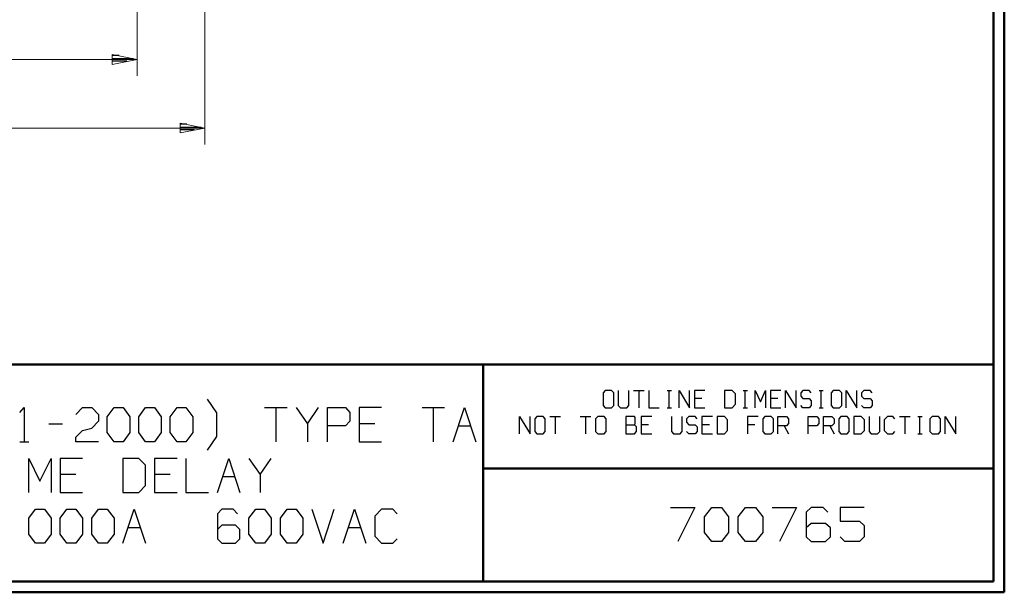
# Model space of a CAD drawing. Units: inches. Extents: x -3.57 to 3.55, y -2.65 to 2.88.
# Drawn here: x 0.1 to 3.55, y -2.65 to -0.64 of the extents above; entities that cross this region are included whole.
import ezdxf

# ---------------------------------------------------------------- set-up
doc = ezdxf.new("R2010")
doc.units = ezdxf.units.IN
doc.header["$MEASUREMENT"] = 0
doc.layers.add('Layer 1', color=7, linetype='Continuous')

msp = doc.modelspace()

# ---------------------------------------------------------------- linework, layer by layer
at = {"layer": 'Layer 1', "lineweight": 50}
for points in [[(3.5521, 2.7597), (3.5521, 2.7597), (3.5521, -2.6458), (3.5521, -2.6458)], [(3.5146, 2.7215), (3.5146, 2.7215), (3.5146, -2.6076), (3.5146, -2.6076)], [(3.5146, -1.8465), (3.5146, -1.8465), (-3.5285, -1.8465), (-3.5285, -1.8465)], [(1.725, -2.6076), (1.725, -2.6076), (1.725, -1.8465), (1.725, -1.8465)], [(1.725, -2.2111), (1.725, -2.2111), (3.5146, -2.2111), (3.5146, -2.2111)], [(3.5146, -2.6076), (3.5146, -2.6076), (-3.5285, -2.6076), (-3.5285, -2.6076)], [(3.5521, -2.6458), (3.5521, -2.6458), (-3.5667, -2.6458), (-3.5667, -2.6458)]]:
    msp.add_open_spline(points, degree=3, dxfattribs=at)
at = {"layer": 'Layer 1', "lineweight": 13}
for points in [[(0.5118, 0.8653), (0.5118, 0.8653), (0.5118, -0.8333), (0.5118, -0.8333)], [(0.7493, 0.5083), (0.7493, 0.5083), (0.7493, -1.0743), (0.7493, -1.0743)], [(-1.1375, -0.7764), (-1.1375, -0.7764), (0.5118, -0.7764), (0.5118, -0.7764)], [(-1.1375, -1.0167), (-1.1375, -1.0167), (0.7493, -1.0167), (0.7493, -1.0167)]]:
    msp.add_open_spline(points, degree=3, dxfattribs=at)
for points in [[(0.4243, -0.7938), (0.4243, -0.7938), (0.5118, -0.7764), (0.5118, -0.7764), (0.5118, -0.7764), (0.5118, -0.7764), (0.4243, -0.759), (0.4243, -0.759), (0.4243, -0.759), (0.4243, -0.759), (0.4243, -0.7938), (0.4243, -0.7938)], [(0.6625, -1.034), (0.6625, -1.034), (0.7493, -1.0167), (0.7493, -1.0167), (0.7493, -1.0167), (0.7493, -1.0167), (0.6625, -0.9993), (0.6625, -0.9993), (0.6625, -0.9993), (0.6625, -0.9993), (0.6625, -1.034), (0.6625, -1.034)]]:
    msp.add_open_spline(points, degree=3, knots=[0, 0, 0, 0, 0.25, 0.25, 0.25, 0.25, 0.5, 0.5, 0.5, 0.5, 1, 1, 1, 1], dxfattribs=at)
at = {"layer": 'Layer 1', "lineweight": 25}
for points in [[(0.4479, -0.7625), (0.4479, -0.7625), (0.425, -0.7625), (0.425, -0.7625)], [(0.425, -0.7729), (0.425, -0.7729), (0.4979, -0.7729), (0.4979, -0.7729)], [(0.475, -0.7826), (0.475, -0.7826), (0.425, -0.7826), (0.425, -0.7826)], [(0.425, -0.7931), (0.425, -0.7931), (0.425, -0.7931), (0.425, -0.7931)], [(0.6861, -1.0035), (0.6861, -1.0035), (0.6625, -1.0035), (0.6625, -1.0035)], [(0.6625, -1.0139), (0.6625, -1.0139), (0.7361, -1.0139), (0.7361, -1.0139)], [(0.7125, -1.0236), (0.7125, -1.0236), (0.6625, -1.0236), (0.6625, -1.0236)], [(0.6625, -1.034), (0.6625, -1.034), (0.6625, -1.034), (0.6625, -1.034)], [(2.1528, -1.9375), (2.1528, -1.9375), (2.1451, -1.9458), (2.1451, -1.9458)], [(2.1451, -1.9458), (2.1451, -1.9458), (2.1451, -1.9903), (2.1451, -1.9903)], [(2.175, -1.9375), (2.175, -1.9375), (2.1528, -1.9375), (2.1528, -1.9375)], [(2.1826, -1.9458), (2.1826, -1.9458), (2.175, -1.9375), (2.175, -1.9375)], [(2.1826, -1.9903), (2.1826, -1.9903), (2.1826, -1.9458), (2.1826, -1.9458)], [(2.1986, -1.9375), (2.1986, -1.9375), (2.1986, -1.9903), (2.1986, -1.9903)], [(2.2354, -1.9903), (2.2354, -1.9903), (2.2354, -1.9375), (2.2354, -1.9375)], [(2.2521, -1.9375), (2.2521, -1.9375), (2.2889, -1.9375), (2.2889, -1.9375)], [(2.2708, -1.9375), (2.2708, -1.9375), (2.2708, -1.9986), (2.2708, -1.9986)], [(2.3056, -1.9375), (2.3056, -1.9375), (2.3056, -1.9986), (2.3056, -1.9986)], [(2.3694, -1.9375), (2.3694, -1.9375), (2.3847, -1.9375), (2.3847, -1.9375)], [(2.3771, -1.9986), (2.3771, -1.9986), (2.3771, -1.9375), (2.3771, -1.9375)], [(2.4118, -1.9986), (2.4118, -1.9986), (2.4118, -1.9375), (2.4118, -1.9375)], [(2.4118, -1.9375), (2.4118, -1.9375), (2.4486, -1.9986), (2.4486, -1.9986)], [(2.4486, -1.9986), (2.4486, -1.9986), (2.4486, -1.9375), (2.4486, -1.9375)], [(2.5021, -1.9375), (2.5021, -1.9375), (2.4653, -1.9375), (2.4653, -1.9375)], [(2.4653, -1.9375), (2.4653, -1.9375), (2.4653, -1.9986), (2.4653, -1.9986)], [(2.491, -1.966), (2.491, -1.966), (2.4653, -1.966), (2.4653, -1.966)], [(2.5979, -1.9375), (2.5979, -1.9375), (2.5715, -1.9375), (2.5715, -1.9375)], [(2.5715, -1.9375), (2.5715, -1.9375), (2.5715, -1.9986), (2.5715, -1.9986)], [(2.609, -1.9493), (2.609, -1.9493), (2.5979, -1.9375), (2.5979, -1.9375)], [(2.609, -1.9861), (2.609, -1.9861), (2.609, -1.9493), (2.609, -1.9493)], [(2.6361, -1.9375), (2.6361, -1.9375), (2.6514, -1.9375), (2.6514, -1.9375)], [(2.6438, -1.9986), (2.6438, -1.9986), (2.6438, -1.9375), (2.6438, -1.9375)], [(2.6785, -1.9986), (2.6785, -1.9986), (2.6785, -1.9375), (2.6785, -1.9375)], [(2.6785, -1.9375), (2.6785, -1.9375), (2.6972, -1.9778), (2.6972, -1.9778)], [(2.6972, -1.9778), (2.6972, -1.9778), (2.7153, -1.9375), (2.7153, -1.9375)], [(2.7153, -1.9375), (2.7153, -1.9375), (2.7153, -1.9986), (2.7153, -1.9986)], [(2.7688, -1.9375), (2.7688, -1.9375), (2.7319, -1.9375), (2.7319, -1.9375)], [(2.7319, -1.9375), (2.7319, -1.9375), (2.7319, -1.9986), (2.7319, -1.9986)], [(2.7576, -1.966), (2.7576, -1.966), (2.7319, -1.966), (2.7319, -1.966)], [(2.7847, -1.9986), (2.7847, -1.9986), (2.7847, -1.9375), (2.7847, -1.9375)], [(2.7847, -1.9375), (2.7847, -1.9375), (2.8222, -1.9986), (2.8222, -1.9986)], [(2.8222, -1.9986), (2.8222, -1.9986), (2.8222, -1.9375), (2.8222, -1.9375)], [(2.8458, -1.9375), (2.8458, -1.9375), (2.8382, -1.9458), (2.8382, -1.9458)], [(2.8382, -1.9458), (2.8382, -1.9458), (2.8382, -1.9576), (2.8382, -1.9576)], [(2.8382, -1.9576), (2.8382, -1.9576), (2.8458, -1.966), (2.8458, -1.966)], [(2.8681, -1.9375), (2.8681, -1.9375), (2.8458, -1.9375), (2.8458, -1.9375)], [(2.8458, -1.966), (2.8458, -1.966), (2.8681, -1.966), (2.8681, -1.966)], [(2.875, -1.9458), (2.875, -1.9458), (2.8681, -1.9375), (2.8681, -1.9375)], [(2.8681, -1.966), (2.8681, -1.966), (2.875, -1.9743), (2.875, -1.9743)], [(2.9028, -1.9375), (2.9028, -1.9375), (2.9174, -1.9375), (2.9174, -1.9375)], [(2.9097, -1.9986), (2.9097, -1.9986), (2.9097, -1.9375), (2.9097, -1.9375)], [(2.9521, -1.9375), (2.9521, -1.9375), (2.9451, -1.9458), (2.9451, -1.9458)], [(2.9451, -1.9458), (2.9451, -1.9458), (2.9451, -1.9903), (2.9451, -1.9903)], [(2.9743, -1.9375), (2.9743, -1.9375), (2.9521, -1.9375), (2.9521, -1.9375)], [(2.9819, -1.9458), (2.9819, -1.9458), (2.9743, -1.9375), (2.9743, -1.9375)], [(2.9819, -1.9903), (2.9819, -1.9903), (2.9819, -1.9458), (2.9819, -1.9458)], [(2.9979, -1.9986), (2.9979, -1.9986), (2.9979, -1.9375), (2.9979, -1.9375)], [(2.9979, -1.9375), (2.9979, -1.9375), (3.0354, -1.9986), (3.0354, -1.9986)], [(3.0354, -1.9986), (3.0354, -1.9986), (3.0354, -1.9375), (3.0354, -1.9375)], [(3.059, -1.9375), (3.059, -1.9375), (3.0514, -1.9458), (3.0514, -1.9458)], [(3.0514, -1.9458), (3.0514, -1.9458), (3.0514, -1.9576), (3.0514, -1.9576)], [(3.0514, -1.9576), (3.0514, -1.9576), (3.059, -1.966), (3.059, -1.966)], [(3.0813, -1.9375), (3.0813, -1.9375), (3.059, -1.9375), (3.059, -1.9375)], [(3.059, -1.966), (3.059, -1.966), (3.0813, -1.966), (3.0813, -1.966)], [(3.0882, -1.9458), (3.0882, -1.9458), (3.0813, -1.9375), (3.0813, -1.9375)], [(3.0813, -1.966), (3.0813, -1.966), (3.0882, -1.9743), (3.0882, -1.9743)], [(0.1, -2.0146), (0.1, -2.0146), (0.1153, -1.9979), (0.1153, -1.9979)], [(0.1153, -1.9979), (0.1153, -1.9979), (0.1153, -2.1174), (0.1153, -2.1174)], [(0.2965, -2.0222), (0.2965, -2.0222), (0.3201, -1.9979), (0.3201, -1.9979)], [(0.3201, -1.9979), (0.3201, -1.9979), (0.3521, -1.9979), (0.3521, -1.9979)], [(0.3521, -1.9979), (0.3521, -1.9979), (0.3757, -2.0222), (0.3757, -2.0222)], [(0.4069, -2.0299), (0.4069, -2.0299), (0.4306, -1.9979), (0.4306, -1.9979)], [(0.4306, -1.9979), (0.4306, -1.9979), (0.4625, -1.9979), (0.4625, -1.9979)], [(0.4625, -1.9979), (0.4625, -1.9979), (0.4854, -2.0299), (0.4854, -2.0299)], [(0.5174, -2.0299), (0.5174, -2.0299), (0.541, -1.9979), (0.541, -1.9979)], [(0.541, -1.9979), (0.541, -1.9979), (0.5722, -1.9979), (0.5722, -1.9979)], [(0.5722, -1.9979), (0.5722, -1.9979), (0.5958, -2.0299), (0.5958, -2.0299)], [(0.6278, -2.0299), (0.6278, -2.0299), (0.6514, -1.9979), (0.6514, -1.9979)], [(0.6514, -1.9979), (0.6514, -1.9979), (0.6826, -1.9979), (0.6826, -1.9979)], [(0.6826, -1.9979), (0.6826, -1.9979), (0.7063, -2.0299), (0.7063, -2.0299)], [(0.791, -2.016), (0.791, -2.016), (0.7583, -1.9681), (0.7583, -1.9681)], [(0.9583, -1.9979), (0.9583, -1.9979), (1.0375, -1.9979), (1.0375, -1.9979)], [(0.9979, -1.9979), (0.9979, -1.9979), (0.9979, -2.1174), (0.9979, -2.1174)], [(1.0688, -1.9979), (1.0688, -1.9979), (1.1083, -2.0542), (1.1083, -2.0542)], [(1.1083, -2.0542), (1.1083, -2.0542), (1.1479, -1.9979), (1.1479, -1.9979)], [(1.1792, -2.1174), (1.1792, -2.1174), (1.1792, -1.9979), (1.1792, -1.9979)], [(1.1792, -1.9979), (1.1792, -1.9979), (1.2424, -1.9979), (1.2424, -1.9979)], [(1.2424, -1.9979), (1.2424, -1.9979), (1.2576, -2.0146), (1.2576, -2.0146)], [(1.3681, -1.9979), (1.3681, -1.9979), (1.2896, -1.9979), (1.2896, -1.9979)], [(1.2896, -1.9979), (1.2896, -1.9979), (1.2896, -2.1174), (1.2896, -2.1174)], [(1.5104, -1.9979), (1.5104, -1.9979), (1.5889, -1.9979), (1.5889, -1.9979)], [(1.5493, -1.9979), (1.5493, -1.9979), (1.5493, -2.1174), (1.5493, -2.1174)], [(1.6201, -2.1174), (1.6201, -2.1174), (1.6597, -1.9979), (1.6597, -1.9979)], [(1.6597, -1.9979), (1.6597, -1.9979), (1.6993, -2.1174), (1.6993, -2.1174)], [(2.1451, -1.9903), (2.1451, -1.9903), (2.1528, -1.9986), (2.1528, -1.9986)], [(2.1528, -1.9986), (2.1528, -1.9986), (2.175, -1.9986), (2.175, -1.9986)], [(2.175, -1.9986), (2.175, -1.9986), (2.1826, -1.9903), (2.1826, -1.9903)], [(2.1986, -1.9903), (2.1986, -1.9903), (2.2063, -1.9986), (2.2063, -1.9986)], [(2.2063, -1.9986), (2.2063, -1.9986), (2.2285, -1.9986), (2.2285, -1.9986)], [(2.2285, -1.9986), (2.2285, -1.9986), (2.2354, -1.9903), (2.2354, -1.9903)], [(2.3056, -1.9986), (2.3056, -1.9986), (2.3424, -1.9986), (2.3424, -1.9986)], [(2.3694, -1.9986), (2.3694, -1.9986), (2.3847, -1.9986), (2.3847, -1.9986)], [(2.4653, -1.9986), (2.4653, -1.9986), (2.5021, -1.9986), (2.5021, -1.9986)], [(2.5715, -1.9986), (2.5715, -1.9986), (2.5979, -1.9986), (2.5979, -1.9986)], [(2.5979, -1.9986), (2.5979, -1.9986), (2.609, -1.9861), (2.609, -1.9861)], [(2.6361, -1.9986), (2.6361, -1.9986), (2.6514, -1.9986), (2.6514, -1.9986)], [(2.7319, -1.9986), (2.7319, -1.9986), (2.7688, -1.9986), (2.7688, -1.9986)], [(2.8458, -1.9986), (2.8458, -1.9986), (2.8382, -1.9903), (2.8382, -1.9903)], [(2.8681, -1.9986), (2.8681, -1.9986), (2.8458, -1.9986), (2.8458, -1.9986)], [(2.875, -1.9903), (2.875, -1.9903), (2.8681, -1.9986), (2.8681, -1.9986)], [(2.875, -1.9743), (2.875, -1.9743), (2.875, -1.9903), (2.875, -1.9903)], [(2.9028, -1.9986), (2.9028, -1.9986), (2.9174, -1.9986), (2.9174, -1.9986)], [(2.9451, -1.9903), (2.9451, -1.9903), (2.9521, -1.9986), (2.9521, -1.9986)], [(2.9521, -1.9986), (2.9521, -1.9986), (2.9743, -1.9986), (2.9743, -1.9986)], [(2.9743, -1.9986), (2.9743, -1.9986), (2.9819, -1.9903), (2.9819, -1.9903)], [(3.059, -1.9986), (3.059, -1.9986), (3.0514, -1.9903), (3.0514, -1.9903)], [(3.0813, -1.9986), (3.0813, -1.9986), (3.059, -1.9986), (3.059, -1.9986)], [(3.0882, -1.9903), (3.0882, -1.9903), (3.0813, -1.9986), (3.0813, -1.9986)], [(3.0882, -1.9743), (3.0882, -1.9743), (3.0882, -1.9903), (3.0882, -1.9903)], [(0.3757, -2.0222), (0.3757, -2.0222), (0.3757, -2.0458), (0.3757, -2.0458)], [(0.4069, -2.0854), (0.4069, -2.0854), (0.4069, -2.0299), (0.4069, -2.0299)], [(0.4854, -2.0299), (0.4854, -2.0299), (0.4854, -2.0854), (0.4854, -2.0854)], [(0.5174, -2.0854), (0.5174, -2.0854), (0.5174, -2.0299), (0.5174, -2.0299)], [(0.5958, -2.0299), (0.5958, -2.0299), (0.5958, -2.0854), (0.5958, -2.0854)], [(0.6278, -2.0854), (0.6278, -2.0854), (0.6278, -2.0299), (0.6278, -2.0299)], [(0.7063, -2.0299), (0.7063, -2.0299), (0.7063, -2.0854), (0.7063, -2.0854)], [(0.791, -2.0993), (0.791, -2.0993), (0.791, -2.016), (0.791, -2.016)], [(1.2576, -2.0146), (1.2576, -2.0146), (1.2576, -2.0458), (1.2576, -2.0458)], [(1.8521, -2.0896), (1.8521, -2.0896), (1.8521, -2.0285), (1.8521, -2.0285)], [(1.8521, -2.0285), (1.8521, -2.0285), (1.8896, -2.0896), (1.8896, -2.0896)], [(1.8896, -2.0896), (1.8896, -2.0896), (1.8896, -2.0285), (1.8896, -2.0285)], [(1.9132, -2.0285), (1.9132, -2.0285), (1.9056, -2.0375), (1.9056, -2.0375)], [(1.9354, -2.0285), (1.9354, -2.0285), (1.9132, -2.0285), (1.9132, -2.0285)], [(1.9424, -2.0375), (1.9424, -2.0375), (1.9354, -2.0285), (1.9354, -2.0285)], [(1.959, -2.0285), (1.959, -2.0285), (1.9958, -2.0285), (1.9958, -2.0285)], [(1.9771, -2.0285), (1.9771, -2.0285), (1.9771, -2.0896), (1.9771, -2.0896)], [(2.0653, -2.0285), (2.0653, -2.0285), (2.1028, -2.0285), (2.1028, -2.0285)], [(2.084, -2.0285), (2.084, -2.0285), (2.084, -2.0896), (2.084, -2.0896)], [(2.1264, -2.0285), (2.1264, -2.0285), (2.1188, -2.0375), (2.1188, -2.0375)], [(2.1486, -2.0285), (2.1486, -2.0285), (2.1264, -2.0285), (2.1264, -2.0285)], [(2.1556, -2.0375), (2.1556, -2.0375), (2.1486, -2.0285), (2.1486, -2.0285)], [(2.2549, -2.0285), (2.2549, -2.0285), (2.225, -2.0285), (2.225, -2.0285)], [(2.225, -2.0285), (2.225, -2.0285), (2.225, -2.0896), (2.225, -2.0896)], [(2.2583, -2.0326), (2.2583, -2.0326), (2.2549, -2.0285), (2.2549, -2.0285)], [(2.2583, -2.0535), (2.2583, -2.0535), (2.2583, -2.0326), (2.2583, -2.0326)], [(2.316, -2.0285), (2.316, -2.0285), (2.2785, -2.0285), (2.2785, -2.0285)], [(2.2785, -2.0285), (2.2785, -2.0285), (2.2785, -2.0896), (2.2785, -2.0896)], [(2.3854, -2.0285), (2.3854, -2.0285), (2.3854, -2.0819), (2.3854, -2.0819)], [(2.4222, -2.0819), (2.4222, -2.0819), (2.4222, -2.0285), (2.4222, -2.0285)], [(2.4458, -2.0285), (2.4458, -2.0285), (2.4382, -2.0375), (2.4382, -2.0375)], [(2.4681, -2.0285), (2.4681, -2.0285), (2.4458, -2.0285), (2.4458, -2.0285)], [(2.4757, -2.0375), (2.4757, -2.0375), (2.4681, -2.0285), (2.4681, -2.0285)], [(2.5292, -2.0285), (2.5292, -2.0285), (2.4917, -2.0285), (2.4917, -2.0285)], [(2.4917, -2.0285), (2.4917, -2.0285), (2.4917, -2.0896), (2.4917, -2.0896)], [(2.5708, -2.0285), (2.5708, -2.0285), (2.5451, -2.0285), (2.5451, -2.0285)], [(2.5451, -2.0285), (2.5451, -2.0285), (2.5451, -2.0896), (2.5451, -2.0896)], [(2.5819, -2.041), (2.5819, -2.041), (2.5708, -2.0285), (2.5708, -2.0285)], [(2.6889, -2.0285), (2.6889, -2.0285), (2.6514, -2.0285), (2.6514, -2.0285)], [(2.6514, -2.0285), (2.6514, -2.0285), (2.6514, -2.0896), (2.6514, -2.0896)], [(2.7125, -2.0285), (2.7125, -2.0285), (2.7049, -2.0375), (2.7049, -2.0375)], [(2.7347, -2.0285), (2.7347, -2.0285), (2.7125, -2.0285), (2.7125, -2.0285)], [(2.7424, -2.0375), (2.7424, -2.0375), (2.7347, -2.0285), (2.7347, -2.0285)], [(2.7583, -2.0896), (2.7583, -2.0896), (2.7583, -2.0285), (2.7583, -2.0285)], [(2.7583, -2.0285), (2.7583, -2.0285), (2.7882, -2.0285), (2.7882, -2.0285)], [(2.7882, -2.0285), (2.7882, -2.0285), (2.7951, -2.0375), (2.7951, -2.0375)], [(2.8646, -2.0896), (2.8646, -2.0896), (2.8646, -2.0285), (2.8646, -2.0285)], [(2.8646, -2.0285), (2.8646, -2.0285), (2.8944, -2.0285), (2.8944, -2.0285)], [(2.8944, -2.0285), (2.8944, -2.0285), (2.9021, -2.0375), (2.9021, -2.0375)], [(2.9181, -2.0896), (2.9181, -2.0896), (2.9181, -2.0285), (2.9181, -2.0285)], [(2.9181, -2.0285), (2.9181, -2.0285), (2.9479, -2.0285), (2.9479, -2.0285)], [(2.9479, -2.0285), (2.9479, -2.0285), (2.9556, -2.0375), (2.9556, -2.0375)], [(2.9792, -2.0285), (2.9792, -2.0285), (2.9715, -2.0375), (2.9715, -2.0375)], [(3.0014, -2.0285), (3.0014, -2.0285), (2.9792, -2.0285), (2.9792, -2.0285)], [(3.0083, -2.0375), (3.0083, -2.0375), (3.0014, -2.0285), (3.0014, -2.0285)], [(3.0507, -2.0285), (3.0507, -2.0285), (3.025, -2.0285), (3.025, -2.0285)], [(3.025, -2.0285), (3.025, -2.0285), (3.025, -2.0896), (3.025, -2.0896)], [(3.0618, -2.041), (3.0618, -2.041), (3.0507, -2.0285), (3.0507, -2.0285)], [(3.0778, -2.0285), (3.0778, -2.0285), (3.0778, -2.0819), (3.0778, -2.0819)], [(3.1153, -2.0819), (3.1153, -2.0819), (3.1153, -2.0285), (3.1153, -2.0285)], [(3.1424, -2.0285), (3.1424, -2.0285), (3.1313, -2.041), (3.1313, -2.041)], [(3.1611, -2.0285), (3.1611, -2.0285), (3.1424, -2.0285), (3.1424, -2.0285)], [(3.1688, -2.0375), (3.1688, -2.0375), (3.1611, -2.0285), (3.1611, -2.0285)], [(3.1847, -2.0285), (3.1847, -2.0285), (3.2215, -2.0285), (3.2215, -2.0285)], [(3.2035, -2.0285), (3.2035, -2.0285), (3.2035, -2.0896), (3.2035, -2.0896)], [(3.2493, -2.0285), (3.2493, -2.0285), (3.2639, -2.0285), (3.2639, -2.0285)], [(3.2563, -2.0896), (3.2563, -2.0896), (3.2563, -2.0285), (3.2563, -2.0285)], [(3.2986, -2.0285), (3.2986, -2.0285), (3.291, -2.0375), (3.291, -2.0375)], [(3.3208, -2.0285), (3.3208, -2.0285), (3.2986, -2.0285), (3.2986, -2.0285)], [(3.3285, -2.0375), (3.3285, -2.0375), (3.3208, -2.0285), (3.3208, -2.0285)], [(3.3444, -2.0896), (3.3444, -2.0896), (3.3444, -2.0285), (3.3444, -2.0285)], [(3.3444, -2.0285), (3.3444, -2.0285), (3.3819, -2.0896), (3.3819, -2.0896)], [(3.3819, -2.0896), (3.3819, -2.0896), (3.3819, -2.0285), (3.3819, -2.0285)], [(0.2021, -2.0542), (0.2021, -2.0542), (0.2493, -2.0542), (0.2493, -2.0542)], [(0.3201, -2.0778), (0.3201, -2.0778), (0.3521, -2.0694), (0.3521, -2.0694)], [(0.3757, -2.0458), (0.3757, -2.0458), (0.3521, -2.0694), (0.3521, -2.0694)], [(1.1083, -2.0542), (1.1083, -2.0542), (1.1083, -2.1174), (1.1083, -2.1174)], [(1.2424, -2.0618), (1.2424, -2.0618), (1.1792, -2.0618), (1.1792, -2.0618)], [(1.2576, -2.0458), (1.2576, -2.0458), (1.2424, -2.0618), (1.2424, -2.0618)], [(1.3444, -2.0542), (1.3444, -2.0542), (1.2896, -2.0542), (1.2896, -2.0542)], [(1.6389, -2.0618), (1.6389, -2.0618), (1.6806, -2.0618), (1.6806, -2.0618)], [(1.9056, -2.0375), (1.9056, -2.0375), (1.9056, -2.0819), (1.9056, -2.0819)], [(1.9424, -2.0819), (1.9424, -2.0819), (1.9424, -2.0375), (1.9424, -2.0375)], [(2.1188, -2.0375), (2.1188, -2.0375), (2.1188, -2.0819), (2.1188, -2.0819)], [(2.1556, -2.0819), (2.1556, -2.0819), (2.1556, -2.0375), (2.1556, -2.0375)], [(2.225, -2.0576), (2.225, -2.0576), (2.2549, -2.0576), (2.2549, -2.0576)], [(2.2549, -2.0576), (2.2549, -2.0576), (2.2583, -2.0535), (2.2583, -2.0535)], [(2.2625, -2.0653), (2.2625, -2.0653), (2.2549, -2.0576), (2.2549, -2.0576)], [(2.2625, -2.0819), (2.2625, -2.0819), (2.2625, -2.0653), (2.2625, -2.0653)], [(2.3049, -2.0576), (2.3049, -2.0576), (2.2785, -2.0576), (2.2785, -2.0576)], [(2.4382, -2.0375), (2.4382, -2.0375), (2.4382, -2.0493), (2.4382, -2.0493)], [(2.4382, -2.0493), (2.4382, -2.0493), (2.4458, -2.0576), (2.4458, -2.0576)], [(2.4458, -2.0576), (2.4458, -2.0576), (2.4681, -2.0576), (2.4681, -2.0576)], [(2.4681, -2.0576), (2.4681, -2.0576), (2.4757, -2.0653), (2.4757, -2.0653)], [(2.4757, -2.0653), (2.4757, -2.0653), (2.4757, -2.0819), (2.4757, -2.0819)], [(2.5181, -2.0576), (2.5181, -2.0576), (2.4917, -2.0576), (2.4917, -2.0576)], [(2.5819, -2.0778), (2.5819, -2.0778), (2.5819, -2.041), (2.5819, -2.041)], [(2.6778, -2.0576), (2.6778, -2.0576), (2.6514, -2.0576), (2.6514, -2.0576)], [(2.7049, -2.0375), (2.7049, -2.0375), (2.7049, -2.0819), (2.7049, -2.0819)], [(2.7424, -2.0819), (2.7424, -2.0819), (2.7424, -2.0375), (2.7424, -2.0375)], [(2.7882, -2.0611), (2.7882, -2.0611), (2.7583, -2.0611), (2.7583, -2.0611)], [(2.7806, -2.0611), (2.7806, -2.0611), (2.7951, -2.0896), (2.7951, -2.0896)], [(2.7951, -2.0535), (2.7951, -2.0535), (2.7882, -2.0611), (2.7882, -2.0611)], [(2.7951, -2.0375), (2.7951, -2.0375), (2.7951, -2.0535), (2.7951, -2.0535)], [(2.8944, -2.0611), (2.8944, -2.0611), (2.8646, -2.0611), (2.8646, -2.0611)], [(2.9021, -2.0535), (2.9021, -2.0535), (2.8944, -2.0611), (2.8944, -2.0611)], [(2.9021, -2.0375), (2.9021, -2.0375), (2.9021, -2.0535), (2.9021, -2.0535)], [(2.9479, -2.0611), (2.9479, -2.0611), (2.9181, -2.0611), (2.9181, -2.0611)], [(2.9403, -2.0611), (2.9403, -2.0611), (2.9556, -2.0896), (2.9556, -2.0896)], [(2.9556, -2.0535), (2.9556, -2.0535), (2.9479, -2.0611), (2.9479, -2.0611)], [(2.9556, -2.0375), (2.9556, -2.0375), (2.9556, -2.0535), (2.9556, -2.0535)], [(2.9715, -2.0375), (2.9715, -2.0375), (2.9715, -2.0819), (2.9715, -2.0819)], [(3.0083, -2.0819), (3.0083, -2.0819), (3.0083, -2.0375), (3.0083, -2.0375)], [(3.0618, -2.0778), (3.0618, -2.0778), (3.0618, -2.041), (3.0618, -2.041)], [(3.1313, -2.041), (3.1313, -2.041), (3.1313, -2.0778), (3.1313, -2.0778)], [(3.291, -2.0375), (3.291, -2.0375), (3.291, -2.0819), (3.291, -2.0819)], [(3.3285, -2.0819), (3.3285, -2.0819), (3.3285, -2.0375), (3.3285, -2.0375)], [(0.2965, -2.1014), (0.2965, -2.1014), (0.3201, -2.0778), (0.3201, -2.0778)], [(0.2965, -2.1174), (0.2965, -2.1174), (0.2965, -2.1014), (0.2965, -2.1014)], [(0.4306, -2.1174), (0.4306, -2.1174), (0.4069, -2.0854), (0.4069, -2.0854)], [(0.4854, -2.0854), (0.4854, -2.0854), (0.4625, -2.1174), (0.4625, -2.1174)], [(0.541, -2.1174), (0.541, -2.1174), (0.5174, -2.0854), (0.5174, -2.0854)], [(0.5958, -2.0854), (0.5958, -2.0854), (0.5722, -2.1174), (0.5722, -2.1174)], [(0.6514, -2.1174), (0.6514, -2.1174), (0.6278, -2.0854), (0.6278, -2.0854)], [(0.7063, -2.0854), (0.7063, -2.0854), (0.6826, -2.1174), (0.6826, -2.1174)], [(0.7583, -2.1465), (0.7583, -2.1465), (0.791, -2.0993), (0.791, -2.0993)], [(1.9056, -2.0819), (1.9056, -2.0819), (1.9132, -2.0896), (1.9132, -2.0896)], [(1.9132, -2.0896), (1.9132, -2.0896), (1.9354, -2.0896), (1.9354, -2.0896)], [(1.9354, -2.0896), (1.9354, -2.0896), (1.9424, -2.0819), (1.9424, -2.0819)], [(2.1188, -2.0819), (2.1188, -2.0819), (2.1264, -2.0896), (2.1264, -2.0896)], [(2.1264, -2.0896), (2.1264, -2.0896), (2.1486, -2.0896), (2.1486, -2.0896)], [(2.1486, -2.0896), (2.1486, -2.0896), (2.1556, -2.0819), (2.1556, -2.0819)], [(2.225, -2.0896), (2.225, -2.0896), (2.2549, -2.0896), (2.2549, -2.0896)], [(2.2549, -2.0896), (2.2549, -2.0896), (2.2625, -2.0819), (2.2625, -2.0819)], [(2.2785, -2.0896), (2.2785, -2.0896), (2.316, -2.0896), (2.316, -2.0896)], [(2.3854, -2.0819), (2.3854, -2.0819), (2.3924, -2.0896), (2.3924, -2.0896)], [(2.3924, -2.0896), (2.3924, -2.0896), (2.4153, -2.0896), (2.4153, -2.0896)], [(2.4153, -2.0896), (2.4153, -2.0896), (2.4222, -2.0819), (2.4222, -2.0819)], [(2.4458, -2.0896), (2.4458, -2.0896), (2.4382, -2.0819), (2.4382, -2.0819)], [(2.4681, -2.0896), (2.4681, -2.0896), (2.4458, -2.0896), (2.4458, -2.0896)], [(2.4757, -2.0819), (2.4757, -2.0819), (2.4681, -2.0896), (2.4681, -2.0896)], [(2.4917, -2.0896), (2.4917, -2.0896), (2.5292, -2.0896), (2.5292, -2.0896)], [(2.5451, -2.0896), (2.5451, -2.0896), (2.5708, -2.0896), (2.5708, -2.0896)], [(2.5708, -2.0896), (2.5708, -2.0896), (2.5819, -2.0778), (2.5819, -2.0778)], [(2.7049, -2.0819), (2.7049, -2.0819), (2.7125, -2.0896), (2.7125, -2.0896)], [(2.7125, -2.0896), (2.7125, -2.0896), (2.7347, -2.0896), (2.7347, -2.0896)], [(2.7347, -2.0896), (2.7347, -2.0896), (2.7424, -2.0819), (2.7424, -2.0819)], [(2.9715, -2.0819), (2.9715, -2.0819), (2.9792, -2.0896), (2.9792, -2.0896)], [(2.9792, -2.0896), (2.9792, -2.0896), (3.0014, -2.0896), (3.0014, -2.0896)], [(3.0014, -2.0896), (3.0014, -2.0896), (3.0083, -2.0819), (3.0083, -2.0819)], [(3.025, -2.0896), (3.025, -2.0896), (3.0507, -2.0896), (3.0507, -2.0896)], [(3.0507, -2.0896), (3.0507, -2.0896), (3.0618, -2.0778), (3.0618, -2.0778)], [(3.0778, -2.0819), (3.0778, -2.0819), (3.0854, -2.0896), (3.0854, -2.0896)], [(3.0854, -2.0896), (3.0854, -2.0896), (3.1076, -2.0896), (3.1076, -2.0896)], [(3.1076, -2.0896), (3.1076, -2.0896), (3.1153, -2.0819), (3.1153, -2.0819)], [(3.1313, -2.0778), (3.1313, -2.0778), (3.1424, -2.0896), (3.1424, -2.0896)], [(3.1424, -2.0896), (3.1424, -2.0896), (3.1611, -2.0896), (3.1611, -2.0896)], [(3.1611, -2.0896), (3.1611, -2.0896), (3.1688, -2.0819), (3.1688, -2.0819)], [(3.2493, -2.0896), (3.2493, -2.0896), (3.2639, -2.0896), (3.2639, -2.0896)], [(3.291, -2.0819), (3.291, -2.0819), (3.2986, -2.0896), (3.2986, -2.0896)], [(3.2986, -2.0896), (3.2986, -2.0896), (3.3208, -2.0896), (3.3208, -2.0896)], [(3.3208, -2.0896), (3.3208, -2.0896), (3.3285, -2.0819), (3.3285, -2.0819)], [(0.1, -2.1174), (0.1, -2.1174), (0.1313, -2.1174), (0.1313, -2.1174)], [(0.3757, -2.1174), (0.3757, -2.1174), (0.2965, -2.1174), (0.2965, -2.1174)], [(0.4625, -2.1174), (0.4625, -2.1174), (0.4306, -2.1174), (0.4306, -2.1174)], [(0.5722, -2.1174), (0.5722, -2.1174), (0.541, -2.1174), (0.541, -2.1174)], [(0.6826, -2.1174), (0.6826, -2.1174), (0.6514, -2.1174), (0.6514, -2.1174)], [(1.2896, -2.1174), (1.2896, -2.1174), (1.3681, -2.1174), (1.3681, -2.1174)], [(0.1313, -2.2951), (0.1313, -2.2951), (0.1313, -2.1764), (0.1313, -2.1764)], [(0.1313, -2.1764), (0.1313, -2.1764), (0.1708, -2.2556), (0.1708, -2.2556)], [(0.1708, -2.2556), (0.1708, -2.2556), (0.2097, -2.1764), (0.2097, -2.1764)], [(0.2097, -2.1764), (0.2097, -2.1764), (0.2097, -2.2951), (0.2097, -2.2951)], [(0.3201, -2.1764), (0.3201, -2.1764), (0.2417, -2.1764), (0.2417, -2.1764)], [(0.2417, -2.1764), (0.2417, -2.1764), (0.2417, -2.2951), (0.2417, -2.2951)], [(0.5174, -2.1764), (0.5174, -2.1764), (0.4618, -2.1764), (0.4618, -2.1764)], [(0.4618, -2.1764), (0.4618, -2.1764), (0.4618, -2.2951), (0.4618, -2.2951)], [(0.541, -2.2), (0.541, -2.2), (0.5174, -2.1764), (0.5174, -2.1764)], [(0.541, -2.2715), (0.541, -2.2715), (0.541, -2.2), (0.541, -2.2)], [(0.6514, -2.1764), (0.6514, -2.1764), (0.5722, -2.1764), (0.5722, -2.1764)], [(0.5722, -2.1764), (0.5722, -2.1764), (0.5722, -2.2951), (0.5722, -2.2951)], [(0.6826, -2.1764), (0.6826, -2.1764), (0.6826, -2.2951), (0.6826, -2.2951)], [(0.7931, -2.2951), (0.7931, -2.2951), (0.8326, -2.1764), (0.8326, -2.1764)], [(0.8326, -2.1764), (0.8326, -2.1764), (0.8715, -2.2951), (0.8715, -2.2951)], [(0.9035, -2.1764), (0.9035, -2.1764), (0.9431, -2.2319), (0.9431, -2.2319)], [(0.9431, -2.2319), (0.9431, -2.2319), (0.9819, -2.1764), (0.9819, -2.1764)], [(0.2965, -2.2319), (0.2965, -2.2319), (0.2417, -2.2319), (0.2417, -2.2319)], [(0.6278, -2.2319), (0.6278, -2.2319), (0.5722, -2.2319), (0.5722, -2.2319)], [(0.8111, -2.2396), (0.8111, -2.2396), (0.8535, -2.2396), (0.8535, -2.2396)], [(0.9431, -2.2319), (0.9431, -2.2319), (0.9431, -2.2951), (0.9431, -2.2951)], [(0.5174, -2.2951), (0.5174, -2.2951), (0.541, -2.2715), (0.541, -2.2715)], [(0.2417, -2.2951), (0.2417, -2.2951), (0.3201, -2.2951), (0.3201, -2.2951)], [(0.4618, -2.2951), (0.4618, -2.2951), (0.5174, -2.2951), (0.5174, -2.2951)], [(0.5722, -2.2951), (0.5722, -2.2951), (0.6514, -2.2951), (0.6514, -2.2951)], [(0.6826, -2.2951), (0.6826, -2.2951), (0.7618, -2.2951), (0.7618, -2.2951)], [(0.1313, -2.3861), (0.1313, -2.3861), (0.1549, -2.3542), (0.1549, -2.3542)], [(0.1549, -2.3542), (0.1549, -2.3542), (0.1861, -2.3542), (0.1861, -2.3542)], [(0.1861, -2.3542), (0.1861, -2.3542), (0.2097, -2.3861), (0.2097, -2.3861)], [(0.2417, -2.3861), (0.2417, -2.3861), (0.2653, -2.3542), (0.2653, -2.3542)], [(0.2653, -2.3542), (0.2653, -2.3542), (0.2965, -2.3542), (0.2965, -2.3542)], [(0.2965, -2.3542), (0.2965, -2.3542), (0.3201, -2.3861), (0.3201, -2.3861)], [(0.3521, -2.3861), (0.3521, -2.3861), (0.3757, -2.3542), (0.3757, -2.3542)], [(0.3757, -2.3542), (0.3757, -2.3542), (0.4069, -2.3542), (0.4069, -2.3542)], [(0.4069, -2.3542), (0.4069, -2.3542), (0.4306, -2.3861), (0.4306, -2.3861)], [(0.4618, -2.4736), (0.4618, -2.4736), (0.5014, -2.3542), (0.5014, -2.3542)], [(0.5014, -2.3542), (0.5014, -2.3542), (0.541, -2.4736), (0.541, -2.4736)], [(0.809, -2.3542), (0.809, -2.3542), (0.7931, -2.3708), (0.7931, -2.3708)], [(0.7931, -2.3708), (0.7931, -2.3708), (0.7931, -2.4576), (0.7931, -2.4576)], [(0.8486, -2.3542), (0.8486, -2.3542), (0.809, -2.3542), (0.809, -2.3542)], [(0.8639, -2.3708), (0.8639, -2.3708), (0.8486, -2.3542), (0.8486, -2.3542)], [(0.9035, -2.3861), (0.9035, -2.3861), (0.9271, -2.3542), (0.9271, -2.3542)], [(0.9271, -2.3542), (0.9271, -2.3542), (0.9583, -2.3542), (0.9583, -2.3542)], [(0.9583, -2.3542), (0.9583, -2.3542), (0.9819, -2.3861), (0.9819, -2.3861)], [(1.0139, -2.3861), (1.0139, -2.3861), (1.0375, -2.3542), (1.0375, -2.3542)], [(1.0375, -2.3542), (1.0375, -2.3542), (1.0688, -2.3542), (1.0688, -2.3542)], [(1.0688, -2.3542), (1.0688, -2.3542), (1.0924, -2.3861), (1.0924, -2.3861)], [(1.1243, -2.3542), (1.1243, -2.3542), (1.1632, -2.4736), (1.1632, -2.4736)], [(1.1632, -2.4736), (1.1632, -2.4736), (1.2028, -2.3542), (1.2028, -2.3542)], [(1.234, -2.4736), (1.234, -2.4736), (1.2736, -2.3542), (1.2736, -2.3542)], [(1.2736, -2.3542), (1.2736, -2.3542), (1.3132, -2.4736), (1.3132, -2.4736)], [(1.3681, -2.3542), (1.3681, -2.3542), (1.3444, -2.3785), (1.3444, -2.3785)], [(1.3444, -2.3785), (1.3444, -2.3785), (1.3444, -2.4493), (1.3444, -2.4493)], [(1.4076, -2.3542), (1.4076, -2.3542), (1.3681, -2.3542), (1.3681, -2.3542)], [(1.4236, -2.3708), (1.4236, -2.3708), (1.4076, -2.3542), (1.4076, -2.3542)], [(2.3819, -2.3486), (2.3819, -2.3486), (2.4667, -2.3486), (2.4667, -2.3486)], [(2.4667, -2.3486), (2.4667, -2.3486), (2.4076, -2.4674), (2.4076, -2.4674)], [(2.5007, -2.3806), (2.5007, -2.3806), (2.5264, -2.3486), (2.5264, -2.3486)], [(2.5007, -2.4354), (2.5007, -2.4354), (2.5007, -2.3806), (2.5007, -2.3806)], [(2.5264, -2.3486), (2.5264, -2.3486), (2.5604, -2.3486), (2.5604, -2.3486)], [(2.5604, -2.3486), (2.5604, -2.3486), (2.5854, -2.3806), (2.5854, -2.3806)], [(2.5854, -2.3806), (2.5854, -2.3806), (2.5854, -2.4354), (2.5854, -2.4354)], [(2.6194, -2.3806), (2.6194, -2.3806), (2.6451, -2.3486), (2.6451, -2.3486)], [(2.6194, -2.4354), (2.6194, -2.4354), (2.6194, -2.3806), (2.6194, -2.3806)], [(2.6451, -2.3486), (2.6451, -2.3486), (2.6792, -2.3486), (2.6792, -2.3486)], [(2.6792, -2.3486), (2.6792, -2.3486), (2.7049, -2.3806), (2.7049, -2.3806)], [(2.7049, -2.3806), (2.7049, -2.3806), (2.7049, -2.4354), (2.7049, -2.4354)], [(2.7382, -2.3486), (2.7382, -2.3486), (2.8236, -2.3486), (2.8236, -2.3486)], [(2.8236, -2.3486), (2.8236, -2.3486), (2.7639, -2.4674), (2.7639, -2.4674)], [(2.8743, -2.3486), (2.8743, -2.3486), (2.8576, -2.3646), (2.8576, -2.3646)], [(2.8576, -2.3646), (2.8576, -2.3646), (2.8576, -2.4514), (2.8576, -2.4514)], [(2.9167, -2.3486), (2.9167, -2.3486), (2.8743, -2.3486), (2.8743, -2.3486)], [(2.9333, -2.3646), (2.9333, -2.3646), (2.9167, -2.3486), (2.9167, -2.3486)], [(3.0611, -2.3486), (3.0611, -2.3486), (2.9764, -2.3486), (2.9764, -2.3486)], [(2.9764, -2.3486), (2.9764, -2.3486), (2.9764, -2.3958), (2.9764, -2.3958)], [(0.1313, -2.4417), (0.1313, -2.4417), (0.1313, -2.3861), (0.1313, -2.3861)], [(0.2097, -2.3861), (0.2097, -2.3861), (0.2097, -2.4417), (0.2097, -2.4417)], [(0.2417, -2.4417), (0.2417, -2.4417), (0.2417, -2.3861), (0.2417, -2.3861)], [(0.3201, -2.3861), (0.3201, -2.3861), (0.3201, -2.4417), (0.3201, -2.4417)], [(0.3521, -2.4417), (0.3521, -2.4417), (0.3521, -2.3861), (0.3521, -2.3861)], [(0.4306, -2.3861), (0.4306, -2.3861), (0.4306, -2.4417), (0.4306, -2.4417)], [(0.809, -2.4104), (0.809, -2.4104), (0.7931, -2.4257), (0.7931, -2.4257)], [(0.8563, -2.4104), (0.8563, -2.4104), (0.809, -2.4104), (0.809, -2.4104)], [(0.8715, -2.4257), (0.8715, -2.4257), (0.8563, -2.4104), (0.8563, -2.4104)], [(0.9035, -2.4417), (0.9035, -2.4417), (0.9035, -2.3861), (0.9035, -2.3861)], [(0.9819, -2.3861), (0.9819, -2.3861), (0.9819, -2.4417), (0.9819, -2.4417)], [(1.0139, -2.4417), (1.0139, -2.4417), (1.0139, -2.3861), (1.0139, -2.3861)], [(1.0924, -2.3861), (1.0924, -2.3861), (1.0924, -2.4417), (1.0924, -2.4417)], [(2.8743, -2.4042), (2.8743, -2.4042), (2.8576, -2.4194), (2.8576, -2.4194)], [(2.925, -2.4042), (2.925, -2.4042), (2.8743, -2.4042), (2.8743, -2.4042)], [(2.9424, -2.4194), (2.9424, -2.4194), (2.925, -2.4042), (2.925, -2.4042)], [(2.9764, -2.3958), (2.9764, -2.3958), (3.0444, -2.3958), (3.0444, -2.3958)], [(3.0444, -2.3958), (3.0444, -2.3958), (3.0611, -2.4118), (3.0611, -2.4118)], [(3.0611, -2.4118), (3.0611, -2.4118), (3.0611, -2.4514), (3.0611, -2.4514)], [(0.1549, -2.4736), (0.1549, -2.4736), (0.1313, -2.4417), (0.1313, -2.4417)], [(0.2097, -2.4417), (0.2097, -2.4417), (0.1861, -2.4736), (0.1861, -2.4736)], [(0.2653, -2.4736), (0.2653, -2.4736), (0.2417, -2.4417), (0.2417, -2.4417)], [(0.3201, -2.4417), (0.3201, -2.4417), (0.2965, -2.4736), (0.2965, -2.4736)], [(0.3757, -2.4736), (0.3757, -2.4736), (0.3521, -2.4417), (0.3521, -2.4417)], [(0.4306, -2.4417), (0.4306, -2.4417), (0.4069, -2.4736), (0.4069, -2.4736)], [(0.4806, -2.4181), (0.4806, -2.4181), (0.5222, -2.4181), (0.5222, -2.4181)], [(0.8715, -2.4576), (0.8715, -2.4576), (0.8715, -2.4257), (0.8715, -2.4257)], [(0.9271, -2.4736), (0.9271, -2.4736), (0.9035, -2.4417), (0.9035, -2.4417)], [(0.9819, -2.4417), (0.9819, -2.4417), (0.9583, -2.4736), (0.9583, -2.4736)], [(1.0375, -2.4736), (1.0375, -2.4736), (1.0139, -2.4417), (1.0139, -2.4417)], [(1.0924, -2.4417), (1.0924, -2.4417), (1.0688, -2.4736), (1.0688, -2.4736)], [(1.2528, -2.4181), (1.2528, -2.4181), (1.2944, -2.4181), (1.2944, -2.4181)], [(1.3444, -2.4493), (1.3444, -2.4493), (1.3681, -2.4736), (1.3681, -2.4736)], [(2.5264, -2.4674), (2.5264, -2.4674), (2.5007, -2.4354), (2.5007, -2.4354)], [(2.5854, -2.4354), (2.5854, -2.4354), (2.5604, -2.4674), (2.5604, -2.4674)], [(2.6451, -2.4674), (2.6451, -2.4674), (2.6194, -2.4354), (2.6194, -2.4354)], [(2.7049, -2.4354), (2.7049, -2.4354), (2.6792, -2.4674), (2.6792, -2.4674)], [(2.9424, -2.4514), (2.9424, -2.4514), (2.9424, -2.4194), (2.9424, -2.4194)], [(0.1861, -2.4736), (0.1861, -2.4736), (0.1549, -2.4736), (0.1549, -2.4736)], [(0.2965, -2.4736), (0.2965, -2.4736), (0.2653, -2.4736), (0.2653, -2.4736)], [(0.4069, -2.4736), (0.4069, -2.4736), (0.3757, -2.4736), (0.3757, -2.4736)], [(0.7931, -2.4576), (0.7931, -2.4576), (0.809, -2.4736), (0.809, -2.4736)], [(0.809, -2.4736), (0.809, -2.4736), (0.8563, -2.4736), (0.8563, -2.4736)], [(0.8563, -2.4736), (0.8563, -2.4736), (0.8715, -2.4576), (0.8715, -2.4576)], [(0.9583, -2.4736), (0.9583, -2.4736), (0.9271, -2.4736), (0.9271, -2.4736)], [(1.0688, -2.4736), (1.0688, -2.4736), (1.0375, -2.4736), (1.0375, -2.4736)], [(1.3681, -2.4736), (1.3681, -2.4736), (1.4076, -2.4736), (1.4076, -2.4736)], [(1.4076, -2.4736), (1.4076, -2.4736), (1.4236, -2.4576), (1.4236, -2.4576)], [(2.5604, -2.4674), (2.5604, -2.4674), (2.5264, -2.4674), (2.5264, -2.4674)], [(2.6792, -2.4674), (2.6792, -2.4674), (2.6451, -2.4674), (2.6451, -2.4674)], [(2.8576, -2.4514), (2.8576, -2.4514), (2.8743, -2.4674), (2.8743, -2.4674)], [(2.8743, -2.4674), (2.8743, -2.4674), (2.925, -2.4674), (2.925, -2.4674)], [(2.925, -2.4674), (2.925, -2.4674), (2.9424, -2.4514), (2.9424, -2.4514)], [(2.9931, -2.4674), (2.9931, -2.4674), (2.9764, -2.4514), (2.9764, -2.4514)], [(3.0444, -2.4674), (3.0444, -2.4674), (2.9931, -2.4674), (2.9931, -2.4674)], [(3.0611, -2.4514), (3.0611, -2.4514), (3.0444, -2.4674), (3.0444, -2.4674)]]:
    msp.add_open_spline(points, degree=3, dxfattribs=at)

doc.saveas('drawing.dxf')
